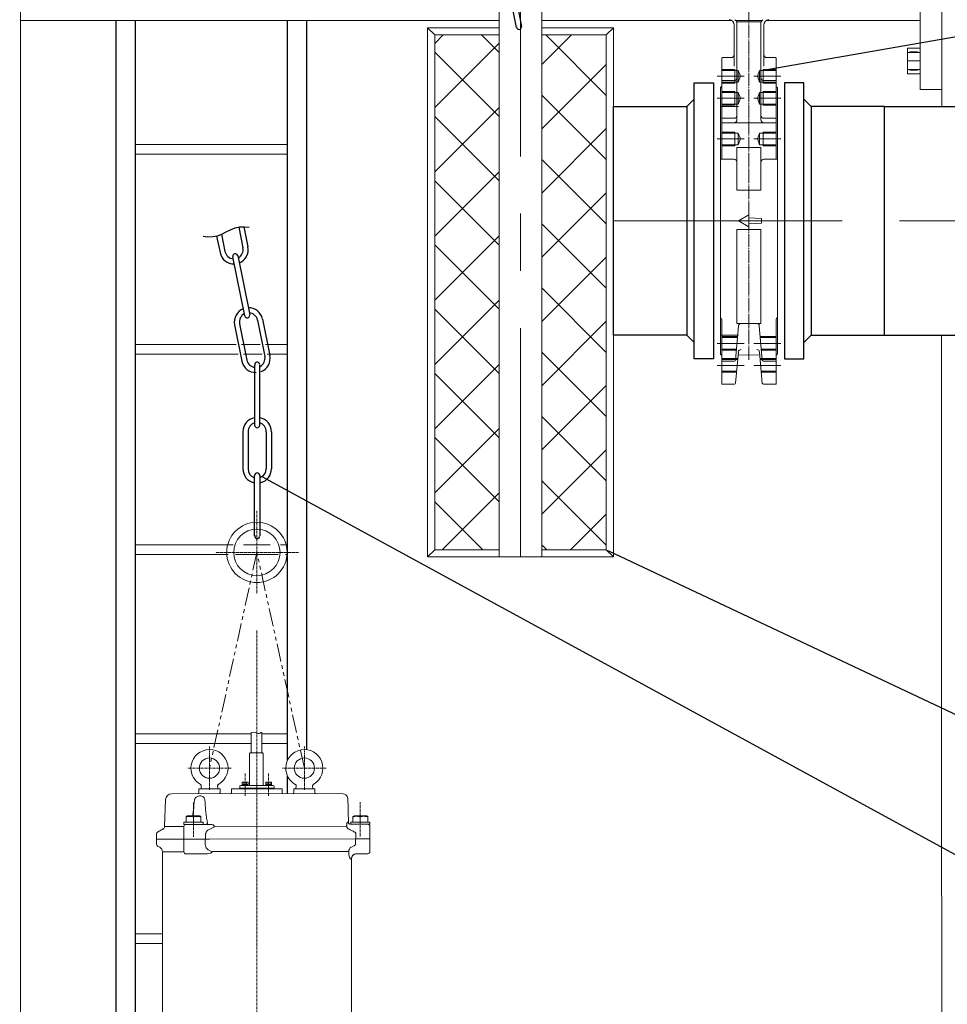
# Model space of a CAD drawing. Units: millimetres. Extents: x 161857 to 177412, y -29230 to -8642.
# Drawn here: x 167391 to 169013, y -25799 to -24078 of the extents above; entities that cross this region are included whole.
import ezdxf
from ezdxf import colors
from ezdxf.entities.mleader import LeaderData, LeaderLine
from ezdxf.math import Vec2, Vec3

# ---------------------------------------------------------------- set-up
doc = ezdxf.new("R2010")
doc.units = ezdxf.units.MM
for name, pattern in [('CENTER', [7, 4, -1, 1, -1]), ('K5LT_AXLED', [28.137165, 23.637165, -1.5, 1.5, -1.5]), ('K5LT_THIN', [0]), ('PHANTOM', [63.5, 31.75, -6.35, 6.35, -6.35, 6.35, -6.35])]:
    doc.linetypes.add(name, pattern=pattern)
for name, color, linetype, lineweight in [('1轮廓实线层', 7, 'Continuous', 70), ('2细线层', 4, 'Continuous', 35), ('3中心线层', 1, 'CENTER', 35), ('6文字层', 3, 'Continuous', 35), ('9双点划线层', 6, 'PHANTOM', 35), ('CONTUR', 7, 'Continuous', 50), ('Лестница', 184, 'Continuous', 30), ('Основная', 7, 'Continuous', 25), ('Самотек', 32, 'Continuous', 25), ('текстовый', 7, 'Continuous', 20)]:
    doc.layers.add(name, color=color, linetype=linetype, lineweight=lineweight)
doc.layers.add('Системный слой', color=7, linetype='Continuous')
doc.styles.add('SPDS', font='simplex.shx', dxfattribs={"width": 0.8})

# ---------------------------------------------------------------- blocks, each defined once
blk = doc.blocks.new('150WQ240')
at = {"color": 0, "lineweight": -2}
for p, q in [((176487.5, -12375.2), (176487.5, -12339.5)), ((176505.9, -12375.2), (176505.9, -12339.5)), ((176486, -12375.2), (176484.8, -12376.5)), ((176484.8, -12432), (176484.8, -12376.5)), ((176486, -12375.2), (176507.5, -12375.2)), ((176496.7, -12375.2), (176506.6, -12375.2)), ((176507.5, -12375.2), (176508.7, -12376.5)), ((176508.7, -12432), (176508.7, -12376.5)), ((176496, -12438.3), (176465.7, -12438.3)), ((176496, -12438.3), (176526.2, -12438.3)), ((176496.7, -12432), (176510.6, -12432))]:
    blk.add_line(p, q, dxfattribs=at)
at = {"layer": '1轮廓实线层', "color": 0, "lineweight": -2}
for p, q in [((176394.6, -12438.3), (176394.6, -12444.7)), ((176394.6, -12438.3), (176431.4, -12438.3)), ((176431.4, -12444.7), (176431.4, -12438.3)), ((176451.7, -12438.3), (176451.7, -12444.7)), ((176451.7, -12438.3), (176458.5, -12438.3)), ((176458.5, -12438.3), (176482.9, -12438.3)), ((176482.9, -12438.3), (176509, -12438.3)), ((176509, -12438.3), (176533.4, -12438.3)), ((176533.4, -12438.3), (176540.2, -12438.3)), ((176540.2, -12444.7), (176540.2, -12438.3)), ((176560.5, -12438.3), (176560.5, -12444.7)), ((176560.5, -12438.3), (176597.4, -12438.3)), ((176597.4, -12444.7), (176597.4, -12438.3)), ((176644.7, -12446.6), (176347.4, -12446.3)), ((176657.3, -12503.6), (176655.7, -12457.3)), ((176300.6, -12499.8), (176298.3, -12499.8)), ((176298.4, -12503.5), (176298.4, -12525.6)), ((176318.8, -12499.8), (176300.6, -12499.8)), ((176318.8, -12499.8), (176333.5, -12499.8)), ((176336, -12494.2), (176336, -12496.1)), ((176336, -12496.1), (176336, -12496.2)), ((176336, -12496.2), (176337.1, -12496.2)), ((176338.9, -12504.1), (176570.4, -12503.5)), ((176571.4, -12505), (176581.7, -12510.5)), ((176577.3, -12500.1), (176591, -12500.1)), ((176582.5, -12496.5), (176582.5, -12496.4)), ((176621.4, -12500.1), (176591, -12500.1)), ((176623.6, -12500.1), (176621.4, -12500.1)), ((176623.5, -12525.9), (176623.5, -12503.7)), ((176623.5, -12503.7), (176657.3, -12503.7)), ((176669.6, -12513.7), (176660.1, -12508.2)), ((176298.4, -12525.6), (176298.4, -12547.7)), ((176306.7, -12525.6), (176298.4, -12525.6)), ((176306.7, -12525.6), (176319, -12525.6)), ((176319, -12525.6), (176323.4, -12525.6)), ((176322.7, -12516.7), (176322.7, -12525.6)), ((176578.9, -12525.9), (176323.4, -12525.6)), ((176323.4, -12525.6), (176323.4, -12534.6)), ((176578.9, -12525.9), (176586.4, -12525.9)), ((176585.6, -12516.9), (176585.6, -12525.9)), ((176586.4, -12525.9), (176598.6, -12525.9)), ((176586.4, -12525.9), (176586.4, -12534.8)), ((176623.5, -12525.9), (176598.6, -12525.9)), ((176623.5, -12525.9), (176626.6, -12525.9)), ((176671.5, -12525.9), (176626.6, -12525.9)), ((176671.5, -12525.9), (176671.5, -12516.9)), ((176671.5, -12534.8), (176671.5, -12525.9)), ((176326.5, -12537.7), (176330.7, -12539.8)), ((176665.9, -12540.1), (176669.6, -12538)), ((176308.6, -12551.4), (176302.1, -12551.4)), ((176322.9, -12551.4), (176308.6, -12551.4)), ((176330.7, -12560.7), (176330.7, -12915.3)), ((176332, -12560.7), (176330.8, -12560.7)), ((176661, -12908.3), (176661, -12548.1))]:
    blk.add_line(p, q, dxfattribs=at)
for centre, radius in [((176496, -12024.8), 52.8), ((176496, -12024.8), 40.6), ((176413, -12401.8), 17.7), ((176578.9, -12401.8), 17.7)]:
    blk.add_circle(centre, radius, dxfattribs=at)
for centre, radius, start, end in [((176413, -12401.8), 32.5, 0, 239.7081), ((176578.9, -12401.8), 32.5, 0, 239.6747), ((176413, -12401.8), 32.5, 300.3274, 0), ((176578.9, -12401.8), 32.5, 300.2912, 0), ((176416.8, -12438.5), 18.6, 167.2939, 179.1716), ((176409.2, -12438.5), 18.6, 0.8284, 12.5698), ((176582.7, -12438.5), 18.6, 167.4327, 179.1716), ((176575.1, -12438.5), 18.6, 0.8284, 12.7046), ((176347.4, -12457.4), 11.1, 90, 139.6378), ((176392.7, -12444.7), 1.84, 270, 360), ((176433.3, -12444.7), 1.84, 180, 257.7928), ((176449.9, -12444.7), 1.84, 270, 0), ((176542.1, -12444.7), 1.84, 180, 270), ((176558.7, -12444.7), 1.84, 270, 0), ((176599.2, -12444.7), 1.84, 180, 270), ((176644.7, -12457.6), 11.1, 2, 90), ((176302.1, -12503.5), 3.69, 90, 180), ((176619.8, -12503.7), 3.69, 0, 90), ((176662.9, -12503.5), 5.53, 182, 240), ((176667.8, -12516.9), 3.69, 0, 60), ((176326.1, -12547.8), 9.29, 359.601, 58.5001), ((176670.5, -12548.1), 9.22, 120, 180), ((176667.8, -12534.8), 3.69, 300, 0), ((176302.1, -12547.7), 3.69, 180, 270), ((176321.5, -12560.7), 9.22, 359.9871, 89.987), ((176321.7, -12560.5), 8.97, 358.7454, 89.911), ((176323.8, -12555.4), 3.51, 55.7503, 78.2245)]:
    blk.add_arc(centre, radius, start, end, dxfattribs=at)
for points, knots in [([(176396.6, -12429.8), (176396.8, -12430), (176397.5, -12430.4), (176398.2, -12431.3), (176398.7, -12432.5), (176398.8, -12433.6), (176398.7, -12434.2), (176398.7, -12434.5)], [0, 0, 0, 0, 4731.625115, 12132.331566, 19002.196368, 24846.552432, 29178.476961, 29178.476961, 29178.476961, 29178.476961]), ([(176427.3, -12434.5), (176427.3, -12434), (176427.1, -12433.1), (176427.5, -12431.8), (176428.2, -12430.6), (176429, -12430.1), (176429.4, -12429.8)], [0, 0, 0, 0, 6231.448593, 11696.161944, 17618.043303, 23875.505604, 23875.505604, 23875.505604, 23875.505604]), ([(176562.5, -12429.8), (176562.7, -12430), (176563.4, -12430.3), (176564.1, -12431.2), (176564.6, -12432.4), (176564.7, -12433.5), (176564.7, -12434.2), (176564.6, -12434.6), (176564.6, -12434.6)], [0, 0, 0, 0, 4612.339531, 13211.778697, 21363.278155, 28267.045243, 34281.866029, 34904.348243, 34904.348243, 34904.348243, 34904.348243]), ([(176593.3, -12434.5), (176593.2, -12434.1), (176593.1, -12433.3), (176593.3, -12432.1), (176594, -12431), (176594.7, -12430.2), (176595.2, -12429.9), (176595.3, -12429.8)], [0, 0, 0, 0, 5968.977513, 12736.980244, 20193.647682, 27807.57585, 29966.298441, 29966.298441, 29966.298441, 29966.298441]), ([(176336, -12496.1), (176336, -12493.9), (176336.1, -12486.3), (176336.4, -12473.2), (176336.6, -12462.4), (176336.8, -12457)], [0, 0, 0, 0, 3302.950315, 10980.284252, 18678.929014, 18678.929014, 18678.929014, 18678.929014]), ([(176336.8, -12457), (176336.8, -12456.4), (176336.9, -12455.2), (176337.2, -12454.1), (176337.3, -12453.6)], [0, 0, 0, 0, 5929.113738, 13356.403556, 13356.403556, 13356.403556, 13356.403556]), ([(176337.3, -12453.6), (176337.6, -12452.9), (176338.1, -12451.5), (176338.9, -12450.4), (176338.9, -12450.3), (176338.9, -12450.2)], [0, 0, 0, 0, 5850.194123, 11642.618211, 18737.495351, 18737.495351, 18737.495351, 18737.495351]), ([(176587, -12457.3), (176586.6, -12463.3), (176585.9, -12472.5), (176584.7, -12484.6), (176583.7, -12491.6), (176582.7, -12495.5), (176582.5, -12496.4)], [0, 0, 0, 0, 11172.356857, 16778.015389, 22377.719337, 24115.415991, 24115.415991, 24115.415991, 24115.415991]), ([(176588.1, -12453.8), (176587.8, -12454.4), (176587.3, -12455.4), (176587.1, -12456.7), (176587, -12457.3)], [0, 0, 0, 0, 7646.184379, 13656.729513, 13656.729513, 13656.729513, 13656.729513]), ([(176603.4, -12453.8), (176602.7, -12453.1), (176601.2, -12451.7), (176597.9, -12450.6), (176594.2, -12450.2), (176591, -12450.9), (176589.1, -12452.3), (176588.4, -12453.4), (176588.1, -12453.8)], [0, 0, 0, 0, 5428.81802, 10803.963413, 18703.622937, 26663.939817, 31803.051185, 34807.843374, 34807.843374, 34807.843374, 34807.843374]), ([(176605.1, -12457.3), (176605, -12456.7), (176604.7, -12455.4), (176603.9, -12454.4), (176603.4, -12453.8)], [0, 0, 0, 0, 6076.870309, 13689.275329, 13689.275329, 13689.275329, 13689.275329]), ([(176608.3, -12485.3), (176608.2, -12485.1), (176607.6, -12481.9), (176606.7, -12472.5), (176605.7, -12463.4), (176605.1, -12457.3)], [0, 0, 0, 0, 460.025025, 6684.89036, 19200.537859, 19200.537859, 19200.537859, 19200.537859]), ([(176336.1, -12508), (176334.1, -12509), (176330.4, -12510.8), (176326.7, -12512.7), (176325, -12513.5)], [0, 0, 0, 0, 7287.276754, 13290.030034, 13290.030034, 13290.030034, 13290.030034]), ([(176336, -12496.2), (176336, -12496.7), (176335.9, -12497.5), (176335.2, -12498.6), (176334.2, -12499.4), (176333.2, -12499.7), (176332.6, -12499.8), (176332.4, -12499.8), (176332.3, -12499.8)], [0, 0, 0, 0, 7430.214052, 14860.176333, 22295.770984, 29741.345278, 33578.189344, 33896.488596, 33896.488596, 33896.488596, 33896.488596]), ([(176338.9, -12504.1), (176338.8, -12504.6), (176338.5, -12505.6), (176337.5, -12507), (176336.6, -12507.6), (176336.1, -12508)], [0, 0, 0, 0, 6080.978758, 11746.906296, 18678.036401, 18678.036401, 18678.036401, 18678.036401]), ([(176337.1, -12496.2), (176337.3, -12496.3), (176337.7, -12496.4), (176338.3, -12497.6), (176338.7, -12499.4), (176339, -12501.4), (176339, -12502.7), (176339, -12503.4)], [0, 0, 0, 0, 5935.971974, 13705.519049, 19817.499424, 24377.041923, 28984.110502, 28984.110502, 28984.110502, 28984.110502]), ([(176577.3, -12500.1), (176576.4, -12500.1), (176574.7, -12500.2), (176572.6, -12500.9), (176571.3, -12501.8), (176570.8, -12502.5), (176570.5, -12503), (176570.4, -12503.4), (176570.4, -12503.6)], [0, 0, 0, 0, 11222.641942, 20597.402358, 27034.315385, 30260.994158, 31670.788268, 34600.783825, 34600.783825, 34600.783825, 34600.783825]), ([(176582.5, -12496.5), (176582.5, -12496.9), (176582.5, -12497.7), (176582.8, -12498.8), (176583.2, -12499.6), (176583.7, -12500), (176583.9, -12500.1), (176584, -12500.1), (176584.1, -12500.1)], [0, 0, 0, 0, 7598.183785, 15196.101171, 22799.827226, 30413.702247, 34337.265974, 34662.795426, 34662.795426, 34662.795426, 34662.795426]), ([(176325, -12513.5), (176324.6, -12513.7), (176323.9, -12514.1), (176323.1, -12515), (176322.8, -12515.8), (176322.7, -12516.3), (176322.7, -12516.6), (176322.7, -12516.7)], [0, 0, 0, 0, 11392.74423, 19710.5833, 24524.554767, 27179.634236, 28896.091827, 28896.091827, 28896.091827, 28896.091827]), ([(176581.7, -12510.5), (176582.2, -12510.8), (176583.2, -12511.5), (176584.4, -12512.9), (176585.4, -12514.8), (176585.5, -12516.2), (176585.6, -12516.9)], [0, 0, 0, 0, 5302.263438, 11846.916298, 17973.557229, 24117.936391, 24117.936391, 24117.936391, 24117.936391]), ([(176323.4, -12534.6), (176323.4, -12534.7), (176323.4, -12535), (176323.6, -12535.6), (176324.2, -12536.5), (176325.2, -12537.3), (176326.1, -12537.6), (176326.5, -12537.7)], [0, 0, 0, 0, 1835.671704, 4113.574505, 8008.80784, 18997.83496, 28866.321375, 28866.321375, 28866.321375, 28866.321375]), ([(176335.4, -12547.9), (176335.4, -12548.6), (176335.4, -12550.5), (176335, -12553.5), (176334.4, -12556.3), (176333.7, -12558.4), (176333.1, -12559.7), (176332.5, -12560.5), (176332.2, -12560.6), (176332, -12560.7)], [0, 0, 0, 0, 3775.875208, 9649.130601, 16803.773463, 22679.743347, 28563.279687, 33834.601327, 39104.924015, 39104.924015, 39104.924015, 39104.924015])]:
    blk.add_open_spline(points, degree=3, knots=knots, dxfattribs=at)
at = {"layer": '2细线层', "color": 0, "lineweight": -2}
for p, q in [((176336, -12496.1), (176336, -12496.1)), ((176339, -12503.4), (176338.9, -12504.1)), ((176570.4, -12503.6), (176570.4, -12503.7)), ((176623.5, -12548), (176623.5, -12525.9)), ((176330.7, -12539.8), (176331, -12539.9)), ((176575, -12547.7), (176335.4, -12547.7)), ((176574.4, -12548), (176574.2, -12548)), ((176578.7, -12546), (176574.4, -12548)), ((176600.5, -12551.7), (176586.1, -12551.7)), ((176619.8, -12551.7), (176600.5, -12551.7)), ((176623.5, -12548), (176661.3, -12548.1))]:
    blk.add_line(p, q, dxfattribs=at)
blk.add_arc((176619.8, -12548), 3.69, 270, 0, dxfattribs=at)
for points, knots in [([(176487.5, -12339.5), (176489.2, -12339.5), (176493.5, -12343.7), (176501, -12337.5), (176505.9, -12339.5)], [0, 0, 0, 0, 6406.037774, 13657.781057, 13657.781057, 13657.781057, 13657.781057]), ([(176570.4, -12503.7), (176570.5, -12503.9), (176570.6, -12504.2), (176570.9, -12504.7), (176571.2, -12504.9), (176571.4, -12505)], [0, 0, 0, 0, 4723.020121, 10883.36928, 19085.715812, 19085.715812, 19085.715812, 19085.715812]), ([(176586.4, -12534.8), (176586.4, -12535), (176586.3, -12536.6), (176585.6, -12539.3), (176583.7, -12542.4), (176581.3, -12544.6), (176579.6, -12545.5), (176578.7, -12546)], [0, 0, 0, 0, 1318.350149, 8990.541415, 16615.118997, 23088.428384, 29578.082964, 29578.082964, 29578.082964, 29578.082964]), ([(176330.8, -12560.7), (176330.8, -12560.7), (176330.7, -12560.6), (176330.7, -12560.6), (176330.8, -12560.7)], [0, 0, 0, 0, 1175.098018, 13254.484252, 13254.484252, 13254.484252, 13254.484252]), ([(176574.2, -12548), (176574.2, -12548.2), (176574.3, -12548.5), (176574.7, -12549), (176575.9, -12550), (176578.5, -12550.8), (176582.1, -12551.5), (176584.8, -12551.6), (176586.1, -12551.7)], [0, 0, 0, 0, 1070.293797, 2434.643585, 5003.107098, 13510.570188, 23921.46879, 34526.037013, 34526.037013, 34526.037013, 34526.037013])]:
    blk.add_open_spline(points, degree=3, knots=knots, dxfattribs=at)
at = {"layer": '3中心线层', "color": 0, "lineweight": -2}
for p, q in [((176496, -11952.2), (176496, -12097.4)), ((176423.4, -12024.8), (176568.6, -12024.8)), ((176496, -12161.1), (176496.1, -13272.5)), ((176413, -12363.8), (176413, -12439.8)), ((176578.9, -12363.8), (176578.9, -12439.8)), ((176375, -12401.8), (176451, -12401.8)), ((176541, -12401.8), (176616.9, -12401.8)), ((176475.5, -12450.3), (176475.5, -12411)), ((176516.4, -12450.3), (176516.4, -12411)), ((176315.1, -12461.5), (176315.1, -12521.7)), ((176607, -12461.7), (176607, -12522))]:
    blk.add_line(p, q, dxfattribs=at)
at = {"layer": '6文字层', "color": 0, "lineweight": -2}
for p, q in [((176465.9, -12433.9), (176465.9, -12437)), ((176465.9, -12437), (176496.3, -12437)), ((176466.8, -12438.3), (176466.8, -12437)), ((176468.1, -12432), (176467.8, -12432)), ((176468.1, -12432), (176496.7, -12432)), ((176470.2, -12430), (176470.2, -12426.9)), ((176470.5, -12431.7), (176470.5, -12431)), ((176470.8, -12430.7), (176472.3, -12430.7)), ((176471.5, -12426.2), (176479.2, -12426.2)), ((176471.5, -12430.7), (176479.2, -12430.7)), ((176472.8, -12426.9), (176472.8, -12430)), ((176474.6, -12430.7), (176475.7, -12432)), ((176475.4, -12430.7), (176479.9, -12430.7)), ((176475.5, -12430.7), (176476.8, -12432)), ((176477.9, -12426.9), (176477.9, -12430)), ((176480.2, -12431), (176480.2, -12431.7)), ((176480.5, -12426.9), (176480.5, -12430)), ((176523.9, -12432), (176495.2, -12432)), ((176526.1, -12437), (176495.6, -12437)), ((176511.4, -12426.9), (176511.4, -12430)), ((176511.7, -12431), (176511.7, -12431.7)), ((176516.6, -12430.7), (176512, -12430.7)), ((176520.4, -12426.2), (176512.7, -12426.2)), ((176520.4, -12430.7), (176512.7, -12430.7)), ((176514, -12426.9), (176514, -12430)), ((176516.4, -12430.7), (176515.2, -12432)), ((176517.4, -12430.7), (176516.2, -12432)), ((176519.1, -12426.9), (176519.1, -12430)), ((176521.1, -12430.7), (176519.6, -12430.7)), ((176521.4, -12431.7), (176521.4, -12431)), ((176521.7, -12430), (176521.7, -12426.9)), ((176523.9, -12432), (176524.2, -12432)), ((176525.1, -12438.3), (176525.1, -12437)), ((176526.1, -12433.9), (176526.1, -12437)), ((176302, -12487.1), (176302, -12496.1)), ((176303.8, -12485.1), (176302.1, -12486)), ((176302.1, -12487), (176302.1, -12496.1)), ((176303.8, -12485.1), (176326.1, -12485.1)), ((176315.1, -12487.1), (176315.1, -12496.1)), ((176328, -12486.1), (176326.1, -12485.1)), ((176328.1, -12487.1), (176328.1, -12496.1)), ((176595.8, -12485.3), (176593.9, -12486.3)), ((176593.9, -12487.4), (176593.9, -12496.4)), ((176594, -12487.4), (176594, -12496.4)), ((176595.8, -12485.3), (176618.2, -12485.3)), ((176607, -12487.3), (176607, -12496.4)), ((176619.9, -12486.2), (176618.2, -12485.3)), ((176619.9, -12487.3), (176619.9, -12496.4)), ((176298.3, -12496.1), (176298.3, -12499.8)), ((176300.6, -12496.1), (176298.3, -12496.1)), ((176331.7, -12496.1), (176300.6, -12496.1)), ((176331.7, -12499.8), (176331.7, -12496.1)), ((176590.2, -12496.4), (176590.2, -12500.1)), ((176621.4, -12496.4), (176590.2, -12496.4)), ((176623.6, -12496.4), (176621.4, -12496.4)), ((176623.6, -12500.1), (176623.6, -12496.4))]:
    blk.add_line(p, q, dxfattribs=at)
for centre, radius, start, end in [((176467.8, -12433.9), 1.89, 90, 180), ((176471.5, -12427.8), 1.57, 33.7451, 146.2549), ((176471.5, -12429.1), 1.57, 213.7451, 326.2549), ((176470.8, -12431), 0.303, 90, 180), ((176470.8, -12431.7), 0.303, 180, 270), ((176475.4, -12431.2), 4.96, 59.2386, 120.7614), ((176475.4, -12425.7), 4.96, 239.2386, 300.7614), ((176479.2, -12427.8), 1.57, 33.7451, 146.2549), ((176479.2, -12429.1), 1.57, 213.7451, 326.2549), ((176479.9, -12431), 0.303, 0, 90), ((176479.9, -12431.7), 0.303, 270, 0), ((176512.7, -12427.8), 1.57, 33.7451, 146.2549), ((176512.7, -12429.1), 1.57, 213.7451, 326.2549), ((176512, -12431), 0.303, 90, 180), ((176512, -12431.7), 0.303, 180, 270), ((176516.6, -12431.2), 4.96, 59.2386, 120.7614), ((176516.6, -12425.7), 4.96, 239.2386, 300.7614), ((176520.4, -12427.8), 1.57, 33.7451, 146.2549), ((176520.4, -12429.1), 1.57, 213.7451, 326.2549), ((176521.1, -12431), 0.303, 360, 90), ((176521.1, -12431.7), 0.303, 270, 0), ((176524.2, -12433.9), 1.89, 0, 90)]:
    blk.add_arc(centre, radius, start, end, dxfattribs=at)
for points, knots in [([(176302.1, -12487), (176302.1, -12486.7), (176302.1, -12486.1), (176302.1, -12485.9), (176302, -12486.2), (176302, -12486.8), (176302, -12487.1)], [0, 0, 0, 0, 6145.000248, 12404.555654, 17918.939467, 23526.437486, 23526.437486, 23526.437486, 23526.437486]), ([(176315.1, -12487.1), (176314, -12486.8), (176311.8, -12486.1), (176308.4, -12485.9), (176305.2, -12486.2), (176303.1, -12486.8), (176302.1, -12487)], [0, 0, 0, 0, 6169.41585, 12452.909884, 17949.734178, 23539.779019, 23539.779019, 23539.779019, 23539.779019]), ([(176328.1, -12487.1), (176326.9, -12486.8), (176324.7, -12486.2), (176321.3, -12485.9), (176318.1, -12486.2), (176316.1, -12486.8), (176315.1, -12487.1)], [0, 0, 0, 0, 6222.32801, 12559.749814, 18024.725745, 23580.239814, 23580.239814, 23580.239814, 23580.239814]), ([(176328, -12486.1), (176328, -12486.1), (176328, -12486), (176328, -12486.3), (176328, -12486.9), (176328.1, -12487.1)], [0, 0, 0, 0, 934.946221, 9735.03679, 18677.053981, 18677.053981, 18677.053981, 18677.053981]), ([(176594, -12487.4), (176594, -12487.1), (176594, -12486.4), (176594, -12486.2), (176593.9, -12486.6), (176593.9, -12487.1), (176593.9, -12487.4)], [0, 0, 0, 0, 6385.10181, 12890.14803, 18497.456484, 24194.826376, 24194.826376, 24194.826376, 24194.826376]), ([(176607, -12487.3), (176605.9, -12487), (176603.7, -12486.4), (176600.3, -12486.2), (176597, -12486.5), (176595, -12487.1), (176594, -12487.4)], [0, 0, 0, 0, 6345.373503, 12809.960329, 18462.946383, 24208.824074, 24208.824074, 24208.824074, 24208.824074]), ([(176619.9, -12487.3), (176618.8, -12487), (176616.6, -12486.4), (176613.3, -12486.1), (176610.1, -12486.5), (176608, -12487), (176607, -12487.3)], [0, 0, 0, 0, 6334.279538, 12786.631522, 18470.853979, 24251.06867, 24251.06867, 24251.06867, 24251.06867]), ([(176619.9, -12486.2), (176619.9, -12486.2), (176619.9, -12486.1), (176619.9, -12486.5), (176619.9, -12487), (176619.9, -12487.3)], [0, 0, 0, 0, 747.374582, 9914.40292, 19236.885645, 19236.885645, 19236.885645, 19236.885645])]:
    blk.add_open_spline(points, degree=3, knots=knots, dxfattribs=at)
at = {"layer": '9双点划线层', "color": 0, "lineweight": -2}
for p, q in [((176413, -12401.8), (176496, -12024.8)), ((176496, -12024.8), (176578.9, -12401.8))]:
    blk.add_line(p, q, dxfattribs=at)
blk = doc.blocks.new('втулка 400')
at = {"layer": 'Самотек'}
for p, q in [((174921.2, -18109.3), (174933.7, -18096.8)), ((174921.2, -18509.3), (174933.7, -18521.8))]:
    blk.add_line(p, q, dxfattribs=at)
for points in [[(174933.7, -18550.3), (174967.7, -18550.3), (174967.7, -18068.3), (174933.7, -18068.3)], [(174792.7, -18509.3), (174921.2, -18509.3), (174921.2, -18109.3), (174792.7, -18109.3)]]:
    blk.add_lwpolyline(points, close=True, dxfattribs=at)
blk = doc.blocks.new('цепь')
at = {"layer": 'Основная'}
for p, q in [((106271.5, -180476), (106279.3, -180472.9)), ((106279.3, -180472.9), (106287.3, -180471.2)), ((106285.7, -180471.4), (106293, -180507.8)), ((106287.3, -180471.2), (106295.7, -180471)), ((106294.7, -180471), (106301.8, -180506)), ((106295.7, -180471), (106304.2, -180471.8)), ((106223.4, -180487.4), (106231.9, -180488.3)), ((106231.9, -180488.3), (106240.3, -180488.2)), ((106240.3, -180488.2), (106248.4, -180486.8)), ((106247.1, -180487.1), (106253, -180515.9)), ((106248.4, -180486.8), (106256.2, -180483.8)), ((106255.6, -180484.1), (106261.7, -180514.1)), ((106256.2, -180483.8), (106263.9, -180480)), ((106263.9, -180480), (106271.5, -180476)), ((106296.2, -180626.7), (106275.3, -180523.2)), ((106284, -180521.4), (106304.9, -180625)), ((106278.5, -180642.1), (106291.3, -180705.6)), ((106287.2, -180640.3), (106300, -180703.8)), ((106318.5, -180634), (106331.4, -180697.5)), ((106327.3, -180632.2), (106340.1, -180695.7)), ((106313.5, -180712), (106313.5, -180817.6)), ((106322.4, -180817.6), (106322.4, -180712)), ((106293.1, -180829.2), (106293.1, -180894)), ((106302, -180829.2), (106302, -180894)), ((106334, -180829.2), (106334, -180894)), ((106342.9, -180829.2), (106342.9, -180894)), ((106313.5, -181011.2), (106313.5, -180905.5)), ((106322.4, -180905.5), (106322.4, -181011.2))]:
    blk.add_line(p, q, dxfattribs=at)
for centre, radius, start, end in [((106277.4, -180511), 16, 297.6119, 11.4217), ((106277.4, -180511), 24.9, 291.7335, 11.4217), ((106277.4, -180511), 24.9, 191.4217, 271.11), ((106277.4, -180511), 16, 191.4217, 265.2315), ((106279.6, -180522.3), 4.46, 11.4217, 191.4217), ((106302.9, -180637.2), 24.9, 11.4217, 91.11), ((106302.9, -180637.2), 24.9, 111.7335, 191.4217), ((106302.9, -180637.2), 16, 117.6119, 191.4217), ((106300.6, -180625.9), 4.46, 191.4217, 11.4217), ((106302.9, -180637.2), 16, 11.4217, 85.2315), ((106315.7, -180700.7), 16, 297.6119, 11.4217), ((106315.7, -180700.7), 24.9, 291.7335, 11.4217), ((106315.7, -180700.7), 24.9, 191.4217, 271.11), ((106315.7, -180700.7), 16, 191.4217, 265.2315), ((106318, -180712), 4.46, 11.4217, 191.4217), ((106318, -180829.2), 24.9, 100.3118, 180), ((106318, -180829.2), 16, 106.1902, 180), ((106318, -180817.6), 4.46, 180, 0), ((106318, -180829.2), 24.9, 0, 79.6882), ((106318, -180829.2), 16, 0, 73.8098), ((106318, -180894), 24.9, 180, 256.5214), ((106318, -180894), 16, 180, 248.7162), ((106318, -180905.5), 4.46, 0, 180), ((106318, -180894), 24.9, 284.436, 0), ((106318, -180894), 16, 292.8573, 0), ((106318, -181011.2), 4.46, 168.5783, 348.5783)]:
    blk.add_arc(centre, radius, start, end, dxfattribs=at)

msp = doc.modelspace()

# ---------------------------------------------------------------- hatches: boundary and pattern name
at = {"layer": 'текстовый'}
h = msp.add_hatch(dxfattribs=at)
h.set_pattern_fill('ANSI37', color=256, scale=25)
h.set_pattern_definition([(45, (-219838.25, 35030.15), (-56.1266, 56.1266), []), (135, (-219838.25, 35030.15), (-56.1266, -56.1266), [])])
h.paths.add_polyline_path([(168229.1, -24104.6), (168116.6, -24104.6), (168116.6, -25004.6), (168229.1, -25004.6)])
h.paths.add_polyline_path([(168416.6, -24104.6), (168304.1, -24104.6), (168304.1, -25004.6), (168416.6, -25004.6)])

# ---------------------------------------------------------------- linework, layer by layer
at = {"layer": 'Лестница', "lineweight": 30}
for points in [[(167559.5, -26044.9), (167559.5, -24079.6)], [(167592.9, -24079.6), (167592.9, -26045)], [(167859.1, -25372.2), (167859.1, -24079.6)], [(167892.5, -24079.6), (167892.5, -25353.9)], [(167859.1, -25430.7), (167859.1, -25399.9)]]:
    msp.add_lwpolyline(points, dxfattribs=at)
at = {"layer": 'Лестница', "lineweight": 15, "ltscale": 100}
msp.add_lwpolyline([(167592.9, -24296), (167859.1, -24296), (167859.1, -24312.9), (167592.9, -24312.9)], close=True, dxfattribs=at)
for points in [[(167772.9, -24662.9), (167592.9, -24662.9), (167592.9, -24646), (167769.5, -24646)], [(167778.6, -24646), (167811.2, -24646)], [(167820.3, -24646), (167859.1, -24646), (167859.1, -24662.9), (167823.7, -24662.9)], [(167814.6, -24662.9), (167782, -24662.9)], [(167755.2, -25012.9), (167592.9, -25012.9), (167592.9, -24996), (167764.3, -24996)], [(167782, -24996), (167829, -24996)], [(167846.7, -24996), (167859.1, -24996), (167859.1, -25012.9), (167855.8, -25012.9)], [(167842.7, -25012.9), (167768.3, -25012.9)], [(167795.5, -25342.9), (167592.9, -25342.9), (167592.9, -25326), (167795.5, -25326)], [(167813.9, -25326), (167859.1, -25326), (167859.1, -25342.9), (167813.9, -25342.9)], [(167640.5, -25692.9), (167592.9, -25692.9), (167592.9, -25676), (167640.5, -25676)]]:
    msp.add_lwpolyline(points, dxfattribs=at)
at = {"layer": 'Самотек'}
for p, q in [((168903.1, -24229.6), (169394.1, -24229.5)), ((168903.1, -24629.5), (169394.1, -24629.5))]:
    msp.add_line(p, q, dxfattribs=at)
at = {"layer": 'Системный слой', "color": 30, "linetype": 'K5LT_AXLED', "lineweight": 15, "true_color": 0xff8000}
for p, q in [((168666.1, -24672.7), (168666.1, -23719.1)), ((168608.1, -24429.6), (168724.1, -24429.6))]:
    msp.add_line(p, q, dxfattribs=at)
at = {"layer": 'Системный слой', "color": 7, "linetype": 'K5LT_THIN', "lineweight": 15}
for p, q in [((168640.1, -24087.9), (168640.1, -24159.5)), ((168641.5, -24078.1), (168643.6, -24080.2)), ((168644.7, -24081.8), (168687.5, -24081.8)), ((168645.1, -24253.2), (168645.1, -24083.7)), ((168687.1, -24253.2), (168687.1, -24083.7)), ((168690.6, -24078.1), (168688.5, -24080.2)), ((168692.1, -24087.9), (168692.1, -24159.5)), ((168618.6, -24322.1), (168618.6, -24145.3)), ((168619.6, -24144.3), (168635.1, -24144.3)), ((168712.6, -24144.3), (168697.1, -24144.3)), ((168713.6, -24322.1), (168713.6, -24145.3)), ((168618.6, -24165.1), (168641.1, -24165.1)), ((168647.4, -24167), (168618.6, -24167)), ((168641.1, -24189.1), (168641.1, -24165.1)), ((168647.4, -24187.1), (168647.4, -24167)), ((168651.1, -24177.1), (168647.4, -24167)), ((168681.1, -24177.1), (168684.7, -24167)), ((168684.7, -24187.1), (168684.7, -24167)), ((168684.7, -24167), (168713.6, -24167)), ((168691.1, -24189.1), (168691.1, -24165.1)), ((168713.6, -24165.1), (168691.1, -24165.1)), ((168610.5, -24177.1), (168657.8, -24177.1)), ((168618.6, -24184.6), (168640.1, -24184.6)), ((168647.4, -24187.1), (168618.6, -24187.1)), ((168618.6, -24189.1), (168641.1, -24189.1)), ((168651.1, -24177.1), (168647.4, -24187.1)), ((168721.7, -24177.1), (168674.4, -24177.1)), ((168681.1, -24177.1), (168684.7, -24187.1)), ((168684.7, -24187.1), (168713.6, -24187.1)), ((168713.6, -24189.1), (168691.1, -24189.1)), ((168713.6, -24184.6), (168692.1, -24184.6)), ((168616.1, -24662.6), (168616.1, -24196.7)), ((168618.6, -24203.5), (168641.1, -24203.5)), ((168647.4, -24205.5), (168618.6, -24205.5)), ((168641.1, -24227.5), (168641.1, -24203.5)), ((168651.1, -24215.5), (168647.4, -24205.5)), ((168647.4, -24225.6), (168647.4, -24205.5)), ((168681.1, -24215.5), (168684.7, -24205.5)), ((168684.7, -24205.5), (168713.6, -24205.5)), ((168684.7, -24225.6), (168684.7, -24205.5)), ((168713.6, -24203.5), (168691.1, -24203.5)), ((168691.1, -24227.5), (168691.1, -24203.5)), ((168716.1, -24662.6), (168716.1, -24196.7)), ((168610.5, -24215.5), (168657.8, -24215.5)), ((168647.4, -24225.6), (168618.6, -24225.6)), ((168618.6, -24227.5), (168641.1, -24227.5)), ((168651.1, -24215.5), (168647.4, -24225.6)), ((168721.7, -24215.5), (168674.4, -24215.5)), ((168681.1, -24215.5), (168684.7, -24225.6)), ((168684.7, -24225.6), (168713.6, -24225.6)), ((168713.6, -24227.5), (168691.1, -24227.5)), ((168616.1, -24229.6), (168647.9, -24229.6)), ((168618.6, -24250.5), (168640.1, -24250.5)), ((168618.6, -24258.2), (168666.1, -24258.2)), ((168713.6, -24258.2), (168666.1, -24258.2)), ((168713.6, -24250.5), (168692.1, -24250.5)), ((168618.6, -24274.6), (168641.1, -24274.6)), ((168647.4, -24276.5), (168618.6, -24276.5)), ((168641.1, -24298.6), (168641.1, -24274.6)), ((168651.1, -24286.6), (168647.4, -24276.5)), ((168647.4, -24296.6), (168647.4, -24276.5)), ((168681.1, -24286.6), (168684.7, -24276.5)), ((168684.7, -24276.5), (168713.6, -24276.5)), ((168684.7, -24296.6), (168684.7, -24276.5)), ((168713.6, -24274.6), (168691.1, -24274.6)), ((168691.1, -24298.6), (168691.1, -24274.6)), ((168610.5, -24286.6), (168657.8, -24286.6)), ((168647.4, -24296.6), (168618.6, -24296.6)), ((168651.1, -24286.6), (168647.4, -24296.6)), ((168721.7, -24286.6), (168674.4, -24286.6)), ((168681.1, -24286.6), (168684.7, -24296.6)), ((168684.7, -24296.6), (168713.6, -24296.6)), ((168618.6, -24298.6), (168641.1, -24298.6)), ((168645.1, -24376.3), (168645.1, -24301.6)), ((168645.1, -24301.6), (168687.1, -24301.6)), ((168687.1, -24376.3), (168687.1, -24301.6)), ((168713.6, -24298.6), (168691.1, -24298.6)), ((168616.1, -24322.1), (168640.1, -24322.1)), ((168716.1, -24322.1), (168692.1, -24322.1)), ((168645.1, -24376.3), (168687.1, -24376.3)), ((168645.1, -24445), (168687.1, -24445)), ((168645.1, -24445), (168645.1, -24608.8)), ((168687.1, -24445), (168687.1, -24608.8)), ((168618.6, -24715), (168618.6, -24603)), ((168713.6, -24715), (168713.6, -24603)), ((168642.7, -24672.9), (168647.9, -24613.4)), ((168645.1, -24608.8), (168687.1, -24608.8)), ((168689.4, -24672.9), (168684.2, -24613.4)), ((168616.1, -24629.6), (168647.9, -24629.6)), ((168618.6, -24631.8), (168646.5, -24631.8)), ((168646.3, -24633.7), (168618.6, -24633.7)), ((168713.6, -24631.8), (168685.7, -24631.8)), ((168685.8, -24633.7), (168713.6, -24633.7)), ((168610.5, -24643.8), (168657.8, -24643.8)), ((168644.6, -24653.8), (168618.6, -24653.8)), ((168618.6, -24655.8), (168644.4, -24655.8)), ((168721.7, -24643.8), (168674.4, -24643.8)), ((168687.6, -24653.8), (168713.6, -24653.8)), ((168713.6, -24655.8), (168687.8, -24655.8)), ((168618.6, -24670.2), (168646.5, -24670.2)), ((168646.3, -24672.2), (168618.6, -24672.2)), ((168640.7, -24674.7), (168618.6, -24674.7)), ((168642.7, -24713.1), (168647.5, -24659)), ((168647.1, -24663.7), (168666.1, -24664.6)), ((168685.1, -24663.7), (168666.1, -24664.6)), ((168689.4, -24713.1), (168684.7, -24659)), ((168713.6, -24670.2), (168685.7, -24670.2)), ((168685.8, -24672.2), (168713.6, -24672.2)), ((168691.4, -24674.7), (168713.6, -24674.7)), ((168610.5, -24682.2), (168657.8, -24682.2)), ((168644.6, -24692.3), (168618.6, -24692.3)), ((168721.7, -24682.2), (168674.4, -24682.2)), ((168687.6, -24692.3), (168713.6, -24692.3)), ((168618.6, -24694.2), (168644.4, -24694.2)), ((168713.6, -24694.2), (168687.8, -24694.2)), ((168640.7, -24715), (168618.6, -24715)), ((168691.4, -24715), (168713.6, -24715))]:
    msp.add_line(p, q, dxfattribs=at)
msp.add_lwpolyline([(168688.1, -24425.6), (168666.1, -24424.5), (168666.1, -24419.4), (168648, -24429.6), (168666.1, -24439.9), (168666.1, -24434.8), (168688.1, -24433.6)], close=True, dxfattribs=at)
for centre, radius, start, end in [((168630.1, -24087.9), 10, 0, 82.5), ((168640.1, -24083.7), 5, 0, 45), ((168692.1, -24083.7), 5, 135, 180), ((168702.1, -24087.9), 10, 97.5, 180), ((168635.1, -24139.3), 5, 270, 0), ((168697.1, -24139.3), 5, 180, 270), ((168619.6, -24145.3), 1, 90, 180), ((168712.6, -24145.3), 1, 0, 90), ((168613.6, -24192.4), 5, 300, 0), ((168640.1, -24179.6), 5, 270, 0), ((168692.1, -24179.6), 5, 180, 270), ((168718.6, -24192.4), 5, 180, 240), ((168640.1, -24245.5), 5, 270, 0), ((168692.1, -24245.5), 5, 180, 270), ((168640.1, -24253.2), 5, 270, 0), ((168692.1, -24253.2), 5, 180, 270), ((168640.1, -24327.1), 5, 0, 90), ((168692.1, -24327.1), 5, 90, 180), ((168613.6, -24603), 5, 0, 60), ((168718.6, -24603), 5, 120, 180), ((168652.9, -24613.8), 5, 90, 175), ((168679.2, -24613.8), 5, 5, 90), ((168652.4, -24659.5), 5, 90, 175), ((168679.7, -24659.5), 5, 5, 90), ((168613.6, -24666.9), 5, 0, 60), ((168640.7, -24672.7), 2, 270, 355), ((168691.4, -24672.7), 2, 185, 270), ((168718.6, -24666.9), 5, 120, 180), ((168640.7, -24713), 2, 270, 355), ((168691.4, -24713), 2, 185, 270)]:
    msp.add_arc(centre, radius, start, end, dxfattribs=at)
at = {"layer": 'текстовый', "color": 5, "linetype": 'CENTER', "ltscale": 100}
for p, q in [((168266.6, -25017.1), (168266.6, -21379.6)), ((168429.1, -24429.6), (169657.1, -24429.6))]:
    msp.add_line(p, q, dxfattribs=at)
at = {"layer": 'текстовый'}
for p, q in [((168229.1, -25017.1), (168229.1, -21429.6)), ((168304.1, -25017.1), (168304.1, -21429.6)), ((168965.6, -24199.9), (168965.6, -23929.9)), ((167391.9, -24079.6), (168229.1, -24079.6)), ((168304.1, -24079.6), (168635.8, -24079.6)), ((168643.1, -24079.6), (168689.1, -24079.6)), ((168696.4, -24079.6), (168965.6, -24079.6)), ((168104.1, -24092.1), (168104.1, -25017.1)), ((168104.1, -24092.1), (168229.1, -24092.1)), ((168116.6, -24104.6), (168104.1, -24092.1)), ((168116.6, -24104.6), (168116.6, -25004.6)), ((168116.6, -24104.6), (168229.1, -24104.6)), ((168304.1, -24092.1), (168429.1, -24092.1)), ((168304.1, -24104.6), (168416.6, -24104.6)), ((168416.6, -24104.6), (168429.1, -24092.1)), ((168416.6, -24104.6), (168416.6, -25004.6)), ((168429.1, -24092.1), (168429.1, -25017.1)), ((168943.1, -24172.8), (168943.1, -24127.8)), ((168943.1, -24127.8), (168965.6, -24127.8)), ((168943.1, -24135.3), (168965.6, -24135.3)), ((168943.1, -24150.3), (168965.6, -24150.3)), ((168943.1, -24165.3), (168965.6, -24165.3)), ((168965.6, -24172.8), (168943.1, -24172.8)), ((169003.1, -24199.9), (168965.6, -24199.9)), ((168116.6, -25004.6), (168104.1, -25017.1)), ((168104.1, -25017.1), (168429.1, -25017.1)), ((168116.6, -25004.6), (168229.1, -25004.6)), ((168304.1, -25004.6), (168416.6, -25004.6)), ((168416.6, -25004.6), (168429.1, -25017.1))]:
    msp.add_line(p, q, dxfattribs=at)
at = {"layer": 'текстовый', "color": 5}
msp.add_line((167391.9, -25902.7), (167391.9, -23548.7), dxfattribs=at)
at = {"layer": 'текстовый'}
for points in [[(169003.1, -24229.6), (169003.1, -21479.5), (168304.1, -21479.5)], [(165803.1, -24749.5), (165803.1, -26589.5), (169003.1, -26589.5), (169002.9, -24629.5)]]:
    msp.add_lwpolyline(points, dxfattribs=at)
for centre, start, end in [((168954.3, -24199.2), 80.0124, 99.9876), ((168954.3, -24101.5), 260.0124, 279.9876)]:
    msp.add_arc(centre, 64.9, start, end, dxfattribs=at)

# ---------------------------------------------------------------- block references
at = {"layer": 'CONTUR', "rotation": 11.21912859426091}
msp.add_blockref('цепь', (28759.8, 132776.1), dxfattribs=at)
at = {"layer": 'CONTUR'}
msp.add_blockref('цепь', (61488, 156030.9), dxfattribs=at)
at = {"layer": 'текстовый', "color": 5, "xscale": -1, "rotation": 180}
msp.add_blockref('втулка 400', (-6363.6, -42739), dxfattribs=at)
at = {"layer": 'текстовый', "color": 5, "rotation": 180}
msp.add_blockref('втулка 400', (343695.8, -42739), dxfattribs=at)
at = {"layer": 'текстовый', "xscale": -1}
msp.add_blockref('150WQ240', (344301.5, -12984.3), dxfattribs=at)

# ---------------------------------------------------------------- leaders
ml = msp.add_multileader_mtext('Standard')
ml.set_content('{\\Fsimplex|c204;22}', color=256, style='SPDS')
ml.set_leader_properties()
ml.build(insert=Vec2(0, 0))
ml.multileader.update_dxf_attribs({"text_left_attachment_type": 6, "text_right_attachment_type": 6, "dogleg_length": 16})
ctx = ml.context
ctx.base_point, ctx.char_height, ctx.landing_gap_size, ctx.plane_origin = Vec3(170258.6, -23895.2), 150, 4, Vec3(209653.9, 33983.5)
ctx.left_attachment, ctx.right_attachment = 6, 6
notes = []
notes.append((ctx, [(0, (1, 1, 0), (170242.6, -23895.2), (1, 0), 16, [(0, [(168687.1, -24167)], 0, [])])]))
ctx.mtext.insert, ctx.mtext.flow_direction = Vec3(170262.6, -23715.2), 5
ml = msp.add_multileader_mtext('Standard')
ml.set_content('1{\\Fsimplex|c204;8}', color=256, style='SPDS')
ml.set_leader_properties()
ml.build(insert=Vec2(0, 0))
ml.multileader.update_dxf_attribs({"text_left_attachment_type": 6, "text_right_attachment_type": 6, "dogleg_length": 16})
ctx = ml.context
ctx.base_point, ctx.char_height, ctx.landing_gap_size, ctx.plane_origin = Vec3(169437, -25752.1), 150, 4, Vec3(209700.3, 33663.7)
ctx.left_attachment, ctx.right_attachment = 6, 6
notes.append((ctx, [(0, (1, 1, 0), (169421, -25752.1), (1, 0), 16, [(0, [(167810.5, -24874.6)], 0, [])])]))
ctx.mtext.insert, ctx.mtext.flow_direction = Vec3(169441, -25572.1), 5
ml = msp.add_multileader_mtext('Standard')
ml.set_content('{\\Fsimplex|c204;4}', color=256, style='SPDS')
ml.set_leader_properties()
ml.build(insert=Vec2(0, 0))
ml.multileader.update_dxf_attribs({"text_left_attachment_type": 6, "text_right_attachment_type": 6, "dogleg_length": 16})
ctx = ml.context
ctx.base_point, ctx.char_height, ctx.landing_gap_size, ctx.plane_origin = Vec3(169494.1, -25504.8), 150, 4, Vec3(209653.5, 33792.2)
ctx.left_attachment, ctx.right_attachment = 6, 6
notes.append((ctx, [(0, (1, 1, 0), (169478.1, -25504.8), (1, 0), 16, [(0, [(168416.6, -25004.6)], 0, [])])]))
ctx.mtext.insert, ctx.mtext.flow_direction = Vec3(169498.1, -25324.8), 5
for ctx, leaders in notes:
    for number, flags, end, landing, length, lines in leaders:
        leader = LeaderData()
        leader.index, (leader.has_last_leader_line, leader.has_dogleg_vector, leader.attachment_direction) = number, flags
        leader.last_leader_point, leader.dogleg_vector, leader.dogleg_length = Vec3(end), Vec3(landing), length
        for number, points, colour, breaks in lines:
            line = LeaderLine()
            line.index, line.vertices, line.color, line.breaks = number, Vec3.list(points), colors.encode_raw_color(colour), breaks
            leader.lines.append(line)
        ctx.leaders.append(leader)

doc.saveas('drawing.dxf')
